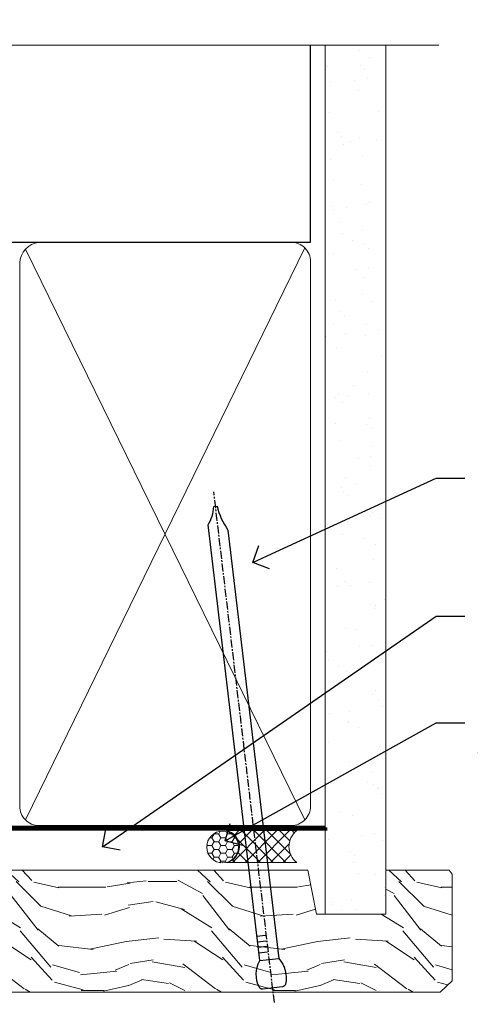
# Model space of a CAD drawing. Extents: x 2287 to 19067, y 27858 to 29841.
# Drawn here: x 8005 to 8076, y 29671 to 29825 of the extents above; entities that cross this region are included whole.
import ezdxf
from ezdxf import colors
from ezdxf.entities.mleader import LeaderData, LeaderLine
from ezdxf.math import Vec2, Vec3

# ---------------------------------------------------------------- set-up
doc = ezdxf.new("R2010")
doc.units = 0
doc.linetypes.add('CENTER', pattern=[2, 1.25, -0.25, 0.25, -0.25])
doc.linetypes.add('Dashed', pattern=[564.4444465637206, 282.2222232818604, -282.2222232818602])
doc.layers.add('Aluminium Systems Ltd Joinery Detail', color=7, linetype='Continuous')
doc.layers.add('Aluminium Systems Ltd Notes', color=7, linetype='Continuous')
doc.styles.get("Standard").update_dxf_attribs({"font": 'arial.ttf'})

# ---------------------------------------------------------------- blocks, each defined once
blk = doc.blocks.new('_Open90')
at = {"color": 0, "linetype": 'ByBlock', "lineweight": -2}
for p, q in [((-0.5, 0.5), (0, 0)), ((0, 0), (-1, 0)), ((0, 0), (-0.5, -0.5))]:
    blk.add_line(p, q, dxfattribs=at)
blk = doc.blocks.new('180mm Framing Head CC')
at = {"layer": 'Aluminium Systems Ltd Joinery Detail'}
h = blk.add_hatch(dxfattribs=at)
h.set_pattern_fill('AR-SAND', color=0, scale=0.15)
h.set_pattern_definition([(37.50000000000001, (152.8203016040577, 88.74500000000438), (-0.2400046943976069, 7.341198559940135), [0, -5.791200000000001, 0, -6.476999999999999, 0, -6.191249999999999]), (7.499999999999991, (152.8203016040577, 88.74500000000438), (6.74284924707004, 10.75237650852531), [0, -3.124199999999989, 0, -5.219699999999977, 0, -2.000249999999988]), (327.5, (148.1340016040577, 88.74500000000438), (11.86488555362187, 0.02155777017818536), [0, -1.905, 0, -6.858, 0, -8.9535]), (317.5, (148.1340016040577, 88.74500000000438), (11.45334678708446, 3.343939848858243), [0, -0.9524999999999999, 0, -4.495799999999999, 0, -5.1435])])
h.paths.add_polyline_path([(271.7734301005639, 88.7708321475829), (262.2734407179064, 88.7708321475829), (262.273440717907, -47.32775725854849), (271.7734301005645, -47.32775725854849)])
at = {"layer": 'Aluminium Systems Ltd Joinery Detail', "color": 0}
for p, q in [((259.9732280320959, 57.89869373908545), (259.9732280320958, 88.7708321475829)), ((79.7655327805702, 57.89869373908152), (259.9732280320956, 57.89869373908545))]:
    blk.add_line(p, q, dxfattribs=at)
at = {"layer": 'Aluminium Systems Ltd Joinery Detail', "color": 0, "lineweight": 5}
for p, q in [((215.2849969594389, -32.57602347560395), (259.0832583027205, 57.00872400971095)), ((215.3165824705471, 56.83465201547689), (259.0832583027205, -32.57602347560395))]:
    blk.add_line(p, q, dxfattribs=at)
at = {"layer": 'Aluminium Systems Ltd Joinery Detail', "color": 0, "linetype": 'Continuous', "lineweight": 5, "ltscale": 0.12}
blk.add_lwpolyline([(280.0793676317595, 88.77083214757897), (90.07936763175945, 88.77083214757897), (89.17565722327396, 85.33692842854236), (87.90906395990584, 92.75495333630408), (86.87170076539456, 88.77083214757897), (12.7762905931898, 88.77083214757897)], dxfattribs=at)
at = {"layer": 'Aluminium Systems Ltd Joinery Detail', "color": 0, "linetype": 'Dashed', "lineweight": 5, "ltscale": 0.01, "const_width": 0.25, "elevation": 0.25}
blk.add_lwpolyline([(79.76741611105064, 88.09570524321919), (79.76838801660631, -30.42770456154437, 0.4175702237706115), (82.91930208207407, -33.61188268707599), (262.2750644259993, -33.6039375219865, 0.8591327104487766), (262.4123253763403, -33.94403179512517, 0.00905533045714731)], format="xyb", dxfattribs=at)
at = {"layer": 'Aluminium Systems Ltd Joinery Detail', "color": 0, "lineweight": 5, "elevation": 1.000000000000014}
blk.add_lwpolyline([(262.2734407179064, 88.7708321475829), (262.273440717907, -47.32775725854849), (271.7734301005645, -47.32775725854849), (271.7734301005639, 88.7708321475829)], dxfattribs=at)
at = {"layer": 'Aluminium Systems Ltd Joinery Detail', "color": 0, "linetype": 'CENTER', "lineweight": 5, "ltscale": 3, "const_width": 0.5, "elevation": 0.5}
blk.add_lwpolyline([(79.36830193081079, 82.75883188046976), (79.36883064616336, -30.42744648484802, 0.4209157528546889), (82.93271877258235, -33.99656746675862), (262.6107451462459, -33.99656746675862)], format="xyb", dxfattribs=at)
at = {"layer": 'Aluminium Systems Ltd Joinery Detail', "color": 0, "lineweight": 5}
for points in [[(259.973228032096, -28.52743919571957), (259.9732280320959, 54.86014701895057, 0.4142135623732923), (256.9346813119602, 57.89869373908506), (217.4335739501986, 57.89869373908506, 0.3681854241386793), (214.3950272300636, 54.65186167894946), (214.3950272300636, -28.52743919571957)], [(259.973228032096, 52.75185438982363), (259.973228032096, -30.42744648484448, -0.4142135623730958), (256.9346813119606, -33.46599320498034), (217.433573950199, -33.46599320498034, -0.4142135623730941), (214.3950272300636, -30.42744648484448), (214.3950272300636, 52.75185438982454)]]:
    blk.add_lwpolyline(points, format="xyb", dxfattribs=at)
blk = doc.blocks.new('Nail 75 JH')
at = {"linetype": 'CENTER'}
blk.add_line((0, 2.300118051928621), (0, -78.25849807356508), dxfattribs=at)
for p, q in [((1.5, -4.488319011024487), (-1.5, -4.488319011024458)), ((1.499999999999886, -5.730112436134704), (0.1255879953777708, -5.730112436134732)), ((1.499999999999886, -6.600592455787137), (0.1255879953777708, -6.600592455787137)), ((1.499999999999886, -7.471072475439541), (0.1255879953777708, -7.471072475439541)), ((1.499999999999886, -8.341552495091946), (0.1255879953778276, -8.341552495091946))]:
    blk.add_line(p, q)
blk.add_lwpolyline([(-1.5, -4.488319011024458, -0.2475267649991796), (-2.057234792368547, -0.3562033463117587, -0.331135080274166), (-1.578358480166685, 0), (1.578358480166685, 0, -0.331135080274166), (2.057234792368547, -0.3562033463117587, -0.2475267649991796), (1.499999999999886, -4.488319011024487), (1.5, -73.20877276569331, 0.1245641564323093), (0.2845258915276077, -75.96790802185205), (-0.2515467734666004, -75.96790802185205, 0.1012549879648114), (-1.5, -72.05351818931658)], format="xyb", close=True)
blk = doc.blocks.new('Rusticated Weatherboard CC F1G Liner Stacker head')
at = {"layer": 'Aluminium Systems Ltd Joinery Detail', "lineweight": 5}
h = blk.add_hatch(dxfattribs=at)
h.set_pattern_fill('HONEY', color=256, scale=0.2211125000000359, angle=360, style=0)
h.set_pattern_definition([(0, (-376.3835233947784, -268.1450020276498), (1.053048281250171, 0.6079775633750983), [0.7020321875001139, -1.404064375000228]), (120, (-376.3835233947784, -268.1450020276498), (-1.053048155438884, 0.6079777812866397), [0.7020321875001021, -1.404064375000204]), (59.99999999999994, (-376.3835233947784, -268.1450020276498), (1.258112869470804e-07, 1.215955344661738), [-1.404064375000228, 0.7020321875001139])])
edge = h.paths.add_edge_path()
edge.add_arc((143.9464294938025, 2.806599369367177), 2.5, 180.0000000000001, 360.00000000000006, ccw=False)
edge.add_arc((143.9464294938025, 2.806599369367177), 2.5, 0, 180.0000000000001, ccw=False)
h = blk.add_hatch(dxfattribs=at)
h.set_pattern_fill('NET', color=256, scale=0.4422249999999999, angle=225, style=0)
h.set_pattern_definition([(315, (-1743.842774848031, 4373.617996065208), (-0.9928234407849511, -0.9928234407849515), []), (225, (-1743.842774848031, 4373.617996065208), (-0.9928234407849515, 0.9928234407849511), [])])
edge = h.paths.add_edge_path()
edge.add_line((155.5462334747272, 5.369905932224356), (144.8032966549504, 5.376460391131332))
edge.add_arc((143.9668981280647, 2.911598433245672), 2.602903564714436, 283.05461229937526, 431.25644836746125, ccw=False)
edge.add_line((144.5548411703194, 0.3759663727396401), (155.5908490395077, 0.3759663727396401))
edge.add_arc((157.4949951673707, 2.890146979367273), 3.153866927914105, 128.1626499734255, 232.8610770962096, ccw=False)
h = blk.add_hatch(dxfattribs=at)
h.set_pattern_fill('WOOD-3', color=256, scale=97.5, angle=30, style=0, pattern_type=2)
h.set_pattern_definition([(4.763599999999837, (581.8365588636343, -7171.962080684061), (-330.0000283895876, -29.9997459798375), [3.612479999999951, -357.6353699999959]), (348.6901, (585.4365588636338, -7171.66208068406), (120.0000225669286, -29.9999289648483), [4.58912999999999, -148.3814699999997]), (314.9999999999999, (589.9365588636338, -7172.562080684058), (-3.306523113702664e-14, -30.00000928346856), [3.39411, -39.03228]), (313.1523999999999, (592.3365588636343, -7174.962080684061), (420.0000850164654, -449.9999261252569), [6.579509999999999, -651.37185]), (347.0054000000001, (596.8365588636343, -7179.762080684062), (-270.0000230324819, 59.99992732735074), [4.002509999999999, -396.2474099999998]), (360, (600.7365588636349, -7180.66208068406), (29.99999999999997, -30.00000000000003), [7.5, -22.5]), (9.462299999999765, (608.2365588636349, -7180.66208068406), (-150.0000232108592, -29.99994417607295), [3.649649999999993, -178.8332099999998]), (5.710599999999713, (581.8365588636343, -7180.062080684058), (-269.9999827048756, -30.00003943998845), [3.014969999999958, -298.4813099999965]), (360, (584.8365588636343, -7179.762080684062), (29.99999999999997, -30.00000000000003), [4.5, -25.5]), (331.6992, (589.3365588636343, -7179.762080684062), (329.9998535928922, -180.0002662262795), [4.429439999999992, -438.5152499999991]), (307.8749999999999, (593.2365588636349, -7181.862080684059), (-120.0000559467582, 149.9999729816166), [6.841049999999986, -335.2115699999996]), (320.7106, (597.4365588636338, -7187.262080684062), (180.0000191874755, -149.9999889572949), [4.263809999999983, -422.1163199999984]), (353.6597999999999, (600.7365588636349, -7189.962080684061), (239.9999820781927, -30.00004736879107), [5.43324, -266.22831]), (11.88869999999988, (606.1365588636327, -7190.562080684058), (-419.9999190314803, -90.00031605746501), [5.82494999999993, -576.669689999991]), (6.709799999999706, (581.8365588636343, -7189.362080684059), (270.0000299325391, 29.99981643732056), [5.135159999999988, -508.3820999999992]), (356.6335, (586.9365588636338, -7188.762080684062), (479.999979659061, -30.00032890063538), [5.10881999999993, -505.7727899999929]), (326.3098999999999, (592.0365588636332, -7189.062080684058), (-59.99998673313475, 30.00004003521583), [5.408339999999997, -102.75822]), (312.5103999999999, (596.5365588636332, -7192.062080684058), (299.9997215504041, -330.0002602161362), [4.883640000000001, -483.48096]), (345.0686, (599.8365588636343, -7195.66208068406), (330.0000160477658, -89.99990861934462), [4.657259999999937, -461.0679899999937]), (360, (604.3365588636343, -7196.862080684059), (29.99999999999997, -30.00000000000003), [3.6, -26.4]), (12.99459999999981, (607.9365588636338, -7196.862080684059), (270.0000230324819, 59.99992732735004), [4.002509999999988, -396.2474099999986]), (360, (591.1365588636327, -7166.862080684059), (29.99999999999997, -30.00000000000003), [0, -30]), (136.8475999999999, (595.3365588636343, -7171.362080684059), (449.9999261252561, -420.0000850164664), [6.579509999999987, -651.3718499999991]), (153.4348999999999, (590.5365588636332, -7196.862080684059), (-29.99997473822719, 30.00003928189145), [2.68328999999997, -64.39874999999905]), (171.8698999999998, (588.1365588636327, -7195.66208068406), (-179.9999932938336, 29.99998067446644), [4.242629999999988, -207.8893799999995]), (203.1985999999998, (583.9365588636338, -7195.062080684058), (-149.9999919200123, -60.00003975794547), [2.284739999999972, -226.1884499999972]), (333.4349, (595.3365588636343, -7171.362080684059), (29.9999747382272, -30.00003928189145), [3.354089999999999, -63.72794999999999]), (353.2901999999999, (598.3365588636343, -7172.862080684059), (-270.0000299325392, 29.99981643732125), [5.135160000000001, -508.3821000000002]), (10.12469999999981, (603.4365588636338, -7173.462080684061), (509.9999636894718, 90.00025765850859), [8.532869999999988, -844.7548799999987]), (10.30479999999971, (581.8365588636343, -7168.66208068406), (180.0000288254371, 29.99984626607953), [3.354089999999962, -332.0560799999968]), (344.4759, (585.1365588636327, -7168.062080684058), (-330.0000307388759, 89.99993332816857), [5.604449999999995, -554.8417799999994]), (317.1211, (590.5365588636332, -7169.562080684058), (-390.0000237882238, 359.9999925974296), [5.731499999999947, -567.4176899999933]), (325.3047999999999, (594.7365588636349, -7173.462080684061), (299.9998277696255, -210.000258287834), [4.743419999999994, -469.5982199999992]), (350.5377, (598.6365588636327, -7176.16208068406), (150.0000232108592, -29.99994417607323), [5.474489999999994, -177.0083999999998]), (6.581899999999838, (604.0365588636332, -7177.062080684058), (-510.0000431378999, -59.99960101098861), [7.851749999999986, -777.3233999999982]), (8.130099999999889, (581.8365588636343, -7176.16208068406), (-179.9999932938336, -29.99998067446629), [4.242629999999989, -207.8893799999995]), (348.6901, (586.0365588636332, -7175.562080684058), (120.0000225669286, -29.9999289648483), [4.58912999999999, -148.3814699999997]), (317.4895999999999, (590.5365588636332, -7176.462080684061), (-330.0002602161357, 299.9997215504046), [4.88364, -483.4809599999999]), (314.9999999999999, (594.1365588636327, -7179.762080684062), (-3.306523113702664e-14, -30.00000928346856), [5.51544, -36.91098]), (342.646, (598.0365588636332, -7183.66208068406), (-390.0000605729049, 119.999835067774), [5.02892999999993, -497.862719999993]), (3.366499999999665, (602.8365588636343, -7185.16208068406), (-479.999979659061, -30.00032890063396), [5.108819999999983, -505.7727899999984]), (17.10269999999988, (607.9365588636338, -7184.862080684059), (300.0000519287099, 89.99986480290859), [4.080449999999997, -403.9636799999997]), (8.746199999999785, (581.8365588636343, -7183.66208068406), (209.9999800906905, 30.00012591172568), [3.945869999999956, -390.6425099999943]), (345.0686, (585.7365588636349, -7183.062080684058), (330.0000160477658, -89.99990861934462), [4.657259999999937, -461.0679899999937]), (327.9946, (590.2365588636349, -7184.262080684062), (-149.9999683436264, 90.000033161331), [5.66039999999999, -277.3590599999995]), (310.1009, (595.0365588636332, -7187.262080684062), (-329.9999417935546, 390.0000578863894), [7.451849999999999, -737.7326999999999]), (344.0546, (599.8365588636343, -7192.962080684061), (-120.0000037995646, 29.99999667889151), [4.368060000000001, -214.03524]), (6.008999999999801, (604.0365588636332, -7194.16208068406), (299.9999925271812, 29.99997952445504), [5.731499999999953, -567.4176899999941]), (23.19859999999977, (609.7365588636349, -7193.562080684058), (149.9999919200123, 60.00003975794549), [2.284739999999997, -226.1884499999996]), (9.462299999999765, (581.8365588636343, -7192.66208068406), (-150.0000232108592, -29.99994417607295), [3.649649999999993, -178.8332099999998]), (349.9919999999998, (585.4365588636338, -7192.062080684058), (329.9999866372434, -60.00010416469986), [5.178809999999974, -512.7014999999967]), (322.5946, (590.5365588636332, -7192.962080684061), (389.9997739494009, -300.000298578452), [6.42026999999999, -635.6077499999994]), (330.9453999999999, (595.6365588636327, -7166.862080684059), (210.0000115370904, -120.0000008159787), [3.08868, -305.78022]), (349.2156999999999, (598.3365588636343, -7168.362080684059), (-479.999985110828, 90.00001649037998), [6.413279999999984, -634.9134899999985]), (7.124999999999709, (604.6365588636327, -7169.562080684058), (-210.0000113953586, -29.99994845681877), [7.256039999999998, -234.6117])])
h.paths.add_polyline_path([(179.89739922434, -18.13810278043093), (178.0180612535023, -19.90509039078461), (80.21973844574086, -19.90509039079783), (80.21973844574904, -0.8240316292636063), (157.2904300334394, -0.8240316292503849), (158.6455054692569, -7.697168801616499), (169.5226830017327, -7.697168801616499), (169.5226830017327, -0.8240316292503849), (179.4600577545625, -0.8240316292503849), (179.8973992243382, -1.451267209115031)])
blk.add_lwpolyline([(144.5294905508727, 5.381604625246837), (155.5462334747272, 5.369905932224356, 0.4915106188759529), (155.5908490395077, 0.3759663727396401), (144.5548411703194, 0.3759663727396401, 0.8101017670941715)], format="xyb", close=True, dxfattribs=at)
blk.add_lwpolyline([(179.4600577545625, -0.8240316292503849), (169.5226830017327, -0.8240316292503849), (169.5226830017327, -7.697168801616499), (158.6455054692569, -7.697168801616499), (157.2904300334394, -0.8240316292503849), (80.21973844575177, -0.8240316292503795), (80.21973844573813, -19.9050903907846), (178.0180612535023, -19.90509039078461), (179.89739922434, -18.13810278043093), (179.8973992243382, -1.451267209115031)], close=True, dxfattribs=at)
at = {"layer": 'Aluminium Systems Ltd Joinery Detail', "lineweight": 5, "ltscale": 0.12}
blk.add_circle((143.9464294938025, 2.806599369367177, -1.000000000000025), 2.5, dxfattribs=at)
at = {"layer": 'Aluminium Systems Ltd Joinery Detail', "xscale": -1, "rotation": 180.4674994522383}
blk.add_blockref('Nail 75 JH', (104.0592804735436, -19.26425906635995, -1.000000000000025), dxfattribs=at)
at = {"layer": 'Aluminium Systems Ltd Joinery Detail', "rotation": 186.7683232742153}
blk.add_blockref('Nail 75 JH', (151.7815256933056, -19.26870395290462, -1.000000000000025), dxfattribs=at)
blk = doc.blocks.new('F1G Short Head Text')
at = {"layer": 'Aluminium Systems Ltd Notes', "color": 3, "lineweight": 5, "ltscale": 0.12}
ml = blk.add_multileader_mtext('Standard', dxfattribs=at)
ml.set_content('FIXINGS 150 FROM CORNERS AND 450 CENTRES', color=3)
ml.set_leader_properties(color=8)
ml.set_arrow_properties(name='OPEN90')
ml.build(insert=Vec2(0, 0))
ml.multileader.update_dxf_attribs({"text_left_attachment_type": 2, "text_right_attachment_type": 2})
ctx = ml.context
ctx.base_point, ctx.plane_origin = Vec3(9218.192944560687, 25993.09143086108), Vec3(8993.625894667146, 25862.05332568062)
ctx.left_attachment, ctx.right_attachment = 2, 2
notes = []
notes.append((ctx, [(0, (1, 1, 0), (9213.728109058478, 25993.09143086108), (1, 0), 4.464835502209894, [(0, [(9184.961964136824, 25979.87339917598)], 0, [])])]))
ctx.mtext.insert, ctx.mtext.width, ctx.mtext.line_spacing_style, ctx.mtext.flow_direction = Vec3(9220.19294456069, 26002.42476419441), 55.16606061165112, 2, 5
ml = blk.add_multileader_mtext('Standard', dxfattribs=at)
ml.set_content('TEMPORARY FLAT PACKERS REMOVED FROM HEAD AFTER FIXING', color=3)
ml.set_leader_properties(color=8)
ml.set_arrow_properties(name='OPEN90')
ml.build(insert=Vec2(0, 0))
ml.multileader.update_dxf_attribs({"text_left_attachment_type": 2, "text_right_attachment_type": 2})
ctx = ml.context
ctx.base_point, ctx.plane_origin = Vec3(9218.192944560687, 25971.45119686334), Vec3(9070.711436099167, 26088.99686368171)
ctx.left_attachment, ctx.right_attachment = 2, 2
notes.append((ctx, [(0, (1, 1, 0), (9213.728109058478, 25971.45119686334), (1, 0), 4.464835502209894, [(0, [(9161.426127026634, 25935.31439996337)], 0, [])])]))
ctx.mtext.insert, ctx.mtext.width, ctx.mtext.defined_height, ctx.mtext.line_spacing_style, ctx.mtext.flow_direction = Vec3(9220.19294456069, 25980.78453019668), 101.6537517503709, 9.448686068864237, 2, 5
ml = blk.add_multileader_mtext('Standard', dxfattribs=at)
ml.set_content('WATER RESISTANT\\PAIRSEAL ON PEF ROD', color=3)
ml.set_leader_properties(color=8)
ml.set_arrow_properties(name='OPEN90')
ml.build(insert=Vec2(0, 0))
ml.multileader.update_dxf_attribs({"text_left_attachment_type": 2, "text_right_attachment_type": 2})
ctx = ml.context
ctx.base_point, ctx.plane_origin = Vec3(9218.192944560687, 25954.74150122398), Vec3(9059.019517115816, 25923.3496377074)
ctx.left_attachment, ctx.right_attachment = 2, 2
notes.append((ctx, [(0, (1, 1, 0), (9213.728109058478, 25954.74150122398), (1, 0), 4.464835502209894, [(0, [(9180.67591265618, 25936.28990528364)], 0, [])])]))
ctx.mtext.insert, ctx.mtext.width, ctx.mtext.line_spacing_style, ctx.mtext.flow_direction = Vec3(9220.19294456069, 25960.74150122398), 79.86544210516695, 2, 5
for ctx, leaders in notes:
    for number, flags, end, landing, length, lines in leaders:
        leader = LeaderData()
        leader.index, (leader.has_last_leader_line, leader.has_dogleg_vector, leader.attachment_direction) = number, flags
        leader.last_leader_point, leader.dogleg_vector, leader.dogleg_length = Vec3(end), Vec3(landing), length
        for number, points, colour, breaks in lines:
            line = LeaderLine()
            line.index, line.vertices, line.color, line.breaks = number, Vec3.list(points), colors.encode_raw_color(colour), breaks
            leader.lines.append(line)
        ctx.leaders.append(leader)

msp = doc.modelspace()

# ---------------------------------------------------------------- block references
at = {"color": 0}
for name, p in [('180mm Framing Head CC', (7790.495299463439, 29732.62570756592)), ('F1G Short Head Text', (-1143.56359917957, 3760.499521420701)), ('Rusticated Weatherboard CC F1G Liner Stacker head', (7892.74604656227, 29692.99511910899, 1.000000000000024))]:
    msp.add_blockref(name, p, dxfattribs=at)

doc.saveas('drawing.dxf')
